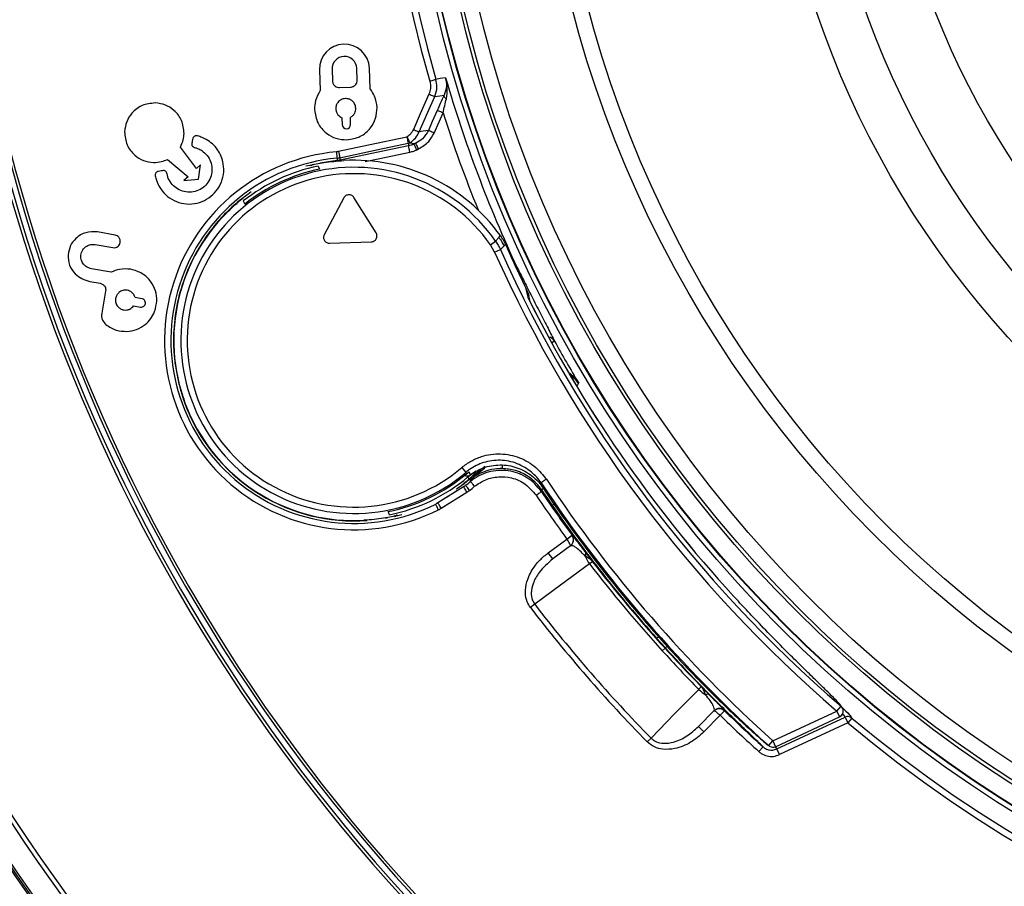
# Model space of a CAD drawing. Units: millimetres. Extents: x 69 to 1126, y 56 to 792.
# Drawn here: x 217 to 256, y 569 to 603 of the extents above; entities that cross this region are included whole.
import ezdxf

# ---------------------------------------------------------------- set-up
doc = ezdxf.new("R2010")
doc.units = ezdxf.units.MM
doc.header["$PDSIZE"] = -1
doc.layers.add('10', color=1, linetype='Continuous')
doc.styles.add('SLDTEXTSTYLE3', font='TXT', dxfattribs={"width": 0.7})
doc.dimstyles.new('SLDDIMSTYLE0', dxfattribs={"dimtxt": 12.733073, "dimasz": 12.733073, "dimexe": 0, "dimexo": 0.0625, "dimgap": 3.183268, "dimtad": 1, "dimdec": 1, "dimrnd": 1e-09, "dimzin": 12, "dimdsep": 46, "dimtxsty": 'SLDTEXTSTYLE3', "dimsah": 1, "dimcen": 0, "dimadec": 0, "dimazin": 3, "dimtfac": 1, "dimtdec": 1, "dimtofl": 0, "dimtmove": 0, "dimatfit": 3, "dimfxl": 1, "dimfrac": 2, "dimtolj": 1, "dimtzin": 12, "dimarcsym": 0})

# ---------------------------------------------------------------- blocks, each defined once
blk = doc.blocks.new('_D')
at = {"layer": '10', "color": 0, "lineweight": -2, "transparency": 16777216}
blk.add_line((451.523, 492.141), (358.004, 560.193), dxfattribs=at)
at = {"layer": '10', "color": 0, "transparency": 16777216}
blk.add_solid([(359.252, 561.909), (356.755, 558.477), (347.708, 567.685)], dxfattribs=at)
at = {"layer": 'Defpoints', "color": 0, "transparency": 16777216}
for p in [(218.173, 661.944), (347.708, 567.685)]:
    blk.add_point(p, dxfattribs=at)
at = {"layer": '10', "color": 0, "transparency": 16777216, "insert": (415.53, 530.143), "char_height": 12.73307, "attachment_point": 5, "rotation": 323.9576, "style": 'SLDTEXTSTYLE3'}
blk.add_mtext('\\A1;∅160.2 [∅6.31]', dxfattribs=at)

msp = doc.modelspace()

# ---------------------------------------------------------------- linework, layer by layer
at = {"color": 7, "linetype": 'Continuous', "lineweight": 25}
for p, q in [((229.02, 600.939), (229.049, 600.129)), ((229.516, 600.968), (229.532, 600.508)), ((230.503, 600.542), (230.487, 601.002)), ((231.012, 600.197), (230.984, 601.007)), ((229.811, 600.248), (230.243, 600.263)), ((229.901, 599.061), (229.911, 598.787)), ((230.246, 598.799), (230.236, 599.073)), ((232.584, 598.074), (232.74, 598.045)), ((232.812, 598.056), (232.744, 598.024)), ((224.186, 597.057), (223.549, 597.905)), ((232.849, 597.798), (232.918, 597.83)), ((223.037, 597.42), (223.851, 596.739)), ((224.345, 597.208), (224.186, 597.057)), ((224.26, 596.644), (224.345, 597.208)), ((228.485, 597.163), (228.645, 597.197)), ((228.97, 597.159), (229.028, 597.035)), ((223.851, 596.739), (223.692, 596.588)), ((223.692, 596.588), (224.26, 596.644)), ((226.205, 596.059), (226.335, 596.159)), ((226.025, 595.785), (226.083, 595.662)), ((226.108, 595.979), (226.031, 595.925)), ((229.978, 595.906), (229.21, 594.46)), ((231.247, 594.531), (230.379, 595.92)), ((220.982, 594.443), (220.285, 594.566)), ((229.422, 594.12), (231.059, 594.177)), ((235.747, 594.064), (235.952, 594.207)), ((220.197, 594.073), (220.895, 593.95)), ((235.911, 593.775), (235.747, 594.064)), ((235.911, 593.775), (236.139, 593.877)), ((224.035, 593.493), (223.831, 593.05)), ((220.83, 592.982), (220.056, 593.119)), ((236.767, 593.136), (236.804, 593.154)), ((219.986, 592.623), (220.393, 592.551)), ((220.61, 592.242), (220.457, 591.376)), ((237.128, 592.383), (237.223, 592.008)), ((222.037, 591.942), (221.767, 591.99)), ((237.23, 591.976), (237.223, 592.008)), ((237.285, 591.938), (237.251, 592.071)), ((237.298, 591.886), (237.281, 591.959)), ((221.709, 591.66), (221.979, 591.613)), ((238.27, 590.272), (238.156, 590.21)), ((239.054, 588.845), (238.866, 589.007)), ((238.924, 588.913), (239.077, 588.792)), ((239.077, 588.792), (239.054, 588.845)), ((239.215, 588.612), (239.078, 588.791)), ((239.215, 588.612), (239.22, 588.617)), ((234.62, 585.303), (234.782, 585.113)), ((236.207, 585.371), (236.206, 585.261)), ((234.719, 584.679), (234.984, 584.91)), ((234.806, 585.057), (234.907, 585.137)), ((234.862, 584.931), (234.964, 585.011)), ((234.976, 584.903), (234.902, 584.842)), ((234.961, 585.019), (234.907, 585.137)), ((235.18, 585.158), (234.961, 585.019)), ((234.964, 585.011), (234.961, 585.019)), ((235.092, 585), (234.976, 584.903)), ((235.17, 585.143), (235.18, 585.158)), ((234.691, 584.547), (233.678, 583.912)), ((234.544, 584.545), (234.415, 584.445)), ((234.644, 584.627), (234.719, 584.679)), ((233.811, 583.7), (234.824, 584.335)), ((237.834, 584.471), (237.761, 584.422)), ((231.625, 583.316), (231.711, 583.332)), ((231.779, 583.445), (231.721, 583.569)), ((232.264, 583.442), (232.105, 583.408)), ((238.753, 582.49), (238.955, 582.638)), ((238.955, 582.638), (238.962, 582.643)), ((238.955, 582.638), (238.955, 582.638)), ((238.017, 581.946), (238.753, 582.49)), ((238.892, 582.22), (238.196, 581.705)), ((238.754, 582.489), (238.753, 582.49)), ((238.898, 582.224), (238.892, 582.22)), ((238.196, 581.705), (238.017, 581.946)), ((237.491, 579.923), (237.322, 579.794)), ((242.282, 578.595), (242.343, 578.649)), ((242.629, 578.209), (242.282, 578.595)), ((242.505, 578.096), (242.506, 578.096)), ((242.506, 578.096), (242.614, 578.195)), ((242.614, 578.195), (242.63, 578.209)), ((243.926, 575.113), (244.534, 575.731)), ((244.534, 575.731), (244.539, 575.736)), ((244.957, 575.735), (244.782, 575.556)), ((244.962, 575.741), (244.957, 575.735)), ((244.957, 575.735), (244.957, 575.735)), ((246.86, 574.55), (249.378, 575.724)), ((249.378, 575.724), (249.541, 575.914)), ((249.378, 575.724), (249.484, 575.497)), ((244.782, 575.556), (244.14, 574.902)), ((244.782, 575.556), (244.781, 575.557)), ((246.966, 574.323), (249.484, 575.497)), ((247.018, 574.236), (249.695, 575.485)), ((249.801, 575.258), (247.123, 574.01)), ((249.695, 575.485), (249.801, 575.258)), ((249.961, 575.45), (249.801, 575.258)), ((249.933, 575.497), (249.961, 575.45)), ((243.926, 575.113), (244.14, 574.902)), ((242.064, 574.662), (241.913, 574.514)), ((246.693, 574.364), (246.86, 574.55)), ((246.86, 574.55), (246.966, 574.323)), ((246.471, 574.318), (246.304, 574.132)), ((246.471, 574.318), (246.466, 574.323)), ((246.942, 574.319), (247.018, 574.236)), ((247.123, 574.01), (247.018, 574.236))]:
    msp.add_line(p, q, dxfattribs=at)
at = {"color": 7, "linetype": 'Continuous', "lineweight": 25, "flags": 128}
for points in [[(233.985, 600.631), (233.771, 600.597), (233.602, 600.57)], [(233.328, 599.99), (232.984, 599.213), (232.714, 598.602)], [(232.943, 598.501), (233.286, 599.278), (233.556, 599.889)], [(233.556, 599.889), (233.76, 599.921), (233.921, 599.947)], [(233.654, 599.35), (233.458, 598.907), (233.305, 598.559)], [(233.533, 598.458), (233.729, 598.901), (233.882, 599.249)], [(233.305, 598.559), (233.102, 598.526), (232.943, 598.501)], [(232.459, 598.3), (230.954, 597.981), (229.771, 597.731)], [(229.823, 597.486), (231.328, 597.805), (232.511, 598.055)], [(232.511, 598.055), (232.52, 597.997), (232.527, 597.952)], [(232.74, 598.045), (232.78, 598.051), (232.812, 598.056)], [(232.744, 598.024), (232.742, 598.036), (232.74, 598.045)], [(232.527, 597.952), (231.021, 597.636), (229.839, 597.387)], [(230.823, 597.338), (231.395, 597.459), (232.578, 597.707)], [(229.708, 597.469), (229.717, 597.413), (229.725, 597.37)], [(229.839, 597.387), (229.83, 597.443), (229.823, 597.486)], [(236.139, 594.421), (236.106, 594.385), (236.081, 594.356)], [(236.139, 593.877), (236.216, 593.953), (236.277, 594.012)], [(236.277, 594.012), (236.312, 594.046), (236.339, 594.072)], [(236.828, 593.006), (236.826, 593.072), (236.804, 593.154)], [(239.168, 588.515), (239.172, 588.524), (239.215, 588.612)], [(235.422, 585.246), (235.504, 585.329), (235.531, 585.356)], [(234.782, 585.113), (234.796, 585.082), (234.806, 585.057)], [(234.862, 584.931), (234.884, 584.881), (234.902, 584.842)], [(239.645, 581.516), (238.508, 580.675), (237.491, 579.923)], [(242.064, 574.662), (242.993, 575.609), (243.942, 576.574)], [(244.539, 575.736), (244.584, 575.774), (244.62, 575.795)], [(246.693, 574.364), (246.722, 574.341), (246.727, 574.338)]]:
    msp.add_lwpolyline(points, dxfattribs=at)
at = {"color": 7, "linetype": 'Continuous', "lineweight": 25}
for radius in [80.1, 80.034, 79.958, 50.632, 50.438, 50.417, 49.716, 49.585, 49, 45.44, 44.824, 36.259, 34.424, 31.867]:
    msp.add_circle((282.941, 614.814), radius, dxfattribs=at)
for centre, radius, start, end in [((282.941, 614.814), 68.702, 129.39115, 230.60885), ((282.941, 614.814), 68.577, 129.39115, 230.60885), ((282.941, 614.814), 68.352, 129.38645, 230.61355), ((282.941, 614.814), 68.245, 129.31493, 230.68613), ((282.941, 614.814), 51.603, 110.0438, 196.1031), ((282.941, 614.814), 51.353, 110.0438, 196.1031), ((282.941, 614.814), 79.059, 180, 0), ((282.941, 614.814), 78.886, 180, 0), ((230.002, 600.973), 0.983, 2, 182), ((230.002, 600.985), 0.486, 2, 182), ((282.941, 614.814), 50.969, 196.1565, 205.149), ((282.941, 614.814), 51.468, 197.6028, 202.1217), ((230.078, 598.793), 0.167, 182, 2), ((230.375, 590.302), 7.448, 95.3139, 296.5562), ((230.375, 590.302), 7.198, 95.3139, 296.5562), ((230.375, 590.302), 7.097, 95.2564, 100.849), ((230.375, 590.302), 7.085, 35.5506, 93.2001), ((230.375, 590.302), 6.808, 34.9987, 310.3398), ((230.375, 590.302), 6.999, 101.5749, 128.4251), ((230.375, 590.302), 6.866, 101.3104, 128.6896), ((230.375, 590.302), 6.558, 34.9987, 310.3398), ((230.375, 590.302), 7.085, 136.7999, 273.2001), ((282.941, 614.814), 51.521, 204.1019, 229.3511), ((282.941, 614.814), 51.272, 204.1019, 229.3511), ((282.941, 614.814), 51.009, 203.9934, 205), ((282.941, 614.814), 51.009, 203.9934, 206.088), ((230.375, 590.302), 7.097, 157.2215, 176.8204), ((282.941, 614.814), 51.009, 205, 206.088), ((282.941, 614.814), 51.099, 206.5478, 222.5682), ((282.941, 614.814), 51.099, 206.5497, 222.5682), ((237.973, 590.086), 0.35, 32.1214, 79.8068), ((282.941, 614.814), 50.969, 208.7839, 210.9297), ((230.375, 590.302), 7.097, 203.1796, 274.1991), ((230.375, 590.302), 6.866, 281.3104, 310.1961), ((230.375, 590.302), 6.999, 281.5749, 309.8779), ((230.375, 590.302), 7.145, 309.9748, 314.584), ((230.375, 590.302), 7.198, 307.6438, 309.6024), ((230.375, 590.302), 7.448, 307.6438, 309.6024), ((213.275, 585.328), 21.696, 358.4893, 358.6761), ((315.328, 611.333), 82.033, 198.9475, 199.07911), ((282.941, 614.814), 54.315, 213.6762, 228.1369), ((282.941, 614.814), 54.363, 213.8683, 221.6438), ((282.941, 614.814), 54.065, 213.6717, 228.1369), ((282.941, 614.814), 54.748, 213.9808, 216.186), ((209.01, 589.002), 29.113, 350.8137, 350.9484), ((282.941, 614.814), 54.498, 213.9808, 216.186), ((282.941, 614.814), 54.451, 213.9282, 214.7006), ((282.941, 614.814), 54.451, 214.7006, 221.6952), ((231.925, 591.929), 11.652, 305.8853, 307.1147), ((238.72, 582.465), 0.3, 330.4443, 36.1869), ((238.72, 582.465), 0.3, 306.5, 330.4437), ((239.371, 581.899), 0.134, 319.9546, 24.0483), ((240.747, 582.35), 1.382, 202.8679, 217.1071), ((282.941, 614.814), 54.619, 217.5628, 222.2416), ((282.941, 614.814), 54.473, 217.5716, 222.2416), ((282.941, 614.814), 57.298, 217.51251, 224.48749), ((282.941, 614.814), 57.51, 217.51251, 224.48749), ((282.941, 614.814), 51.353, 230.0438, 316.1031), ((282.941, 614.814), 51.603, 230.0438, 316.1031), ((282.941, 614.814), 54.618, 222.2416, 224.4372), ((282.941, 614.814), 54.472, 222.2416, 224.4284), ((244.921, 577.549), 1.382, 224.8928, 239.1321), ((244.283, 576.25), 0.134, 57.9517, 122.0454), ((244.753, 575.526), 0.3, 45.8131, 116.2603), ((253.179, 567.48), 11.651, 134.8853, 136.1147), ((282.941, 614.814), 54.497, 225.814, 227.9948), ((249.378, 575.724), 0.25, 295, 6.2196), ((249.379, 575.724), 0.25, 5.484, 49.4196), ((282.941, 614.814), 54.747, 225.814, 227.9948), ((249.801, 575.258), 0.25, 50.1041, 114.965), ((246.86, 574.55), 0.25, 237.8367, 295)]:
    msp.add_arc(centre, radius, start, end, dxfattribs=at)
for points, knots in [([(262.685, 634.688), (262.685, 634.688), (262.685, 634.688), (262.684, 634.688), (262.683, 634.686), (262.677, 634.68), (262.656, 634.659), (262.575, 634.576), (262.396, 634.391), (262.095, 634.071), (261.684, 633.618), (261.17, 633.023), (260.566, 632.278), (259.885, 631.373), (259.145, 630.296), (258.368, 629.036), (257.578, 627.583), (256.806, 625.926), (256.138, 624.199), (255.585, 622.429), (255.147, 620.645), (254.81, 618.726), (254.598, 616.677), (254.537, 614.544), (254.639, 612.412), (254.89, 610.367), (255.263, 608.454), (255.735, 606.678), (256.323, 604.918), (257.023, 603.203), (257.827, 601.562), (258.645, 600.124), (259.446, 598.879), (260.206, 597.816), (260.904, 596.924), (261.523, 596.191), (262.047, 595.607), (262.467, 595.162), (262.773, 594.849), (262.955, 594.668), (263.038, 594.586), (263.059, 594.566), (263.064, 594.56), (263.066, 594.559), (263.066, 594.558), (263.066, 594.558)], [0, 0, 0, 0, 0.000005, 0.000015, 0.000044, 0.000149, 0.000542, 0.002057, 0.008007, 0.017849, 0.031585, 0.049213, 0.070734, 0.096147, 0.125453, 0.15865, 0.195739, 0.23672, 0.281591, 0.320292, 0.361484, 0.405166, 0.451337, 0.499999, 0.548679, 0.594867, 0.638563, 0.679767, 0.718479, 0.763361, 0.804349, 0.841442, 0.874641, 0.903945, 0.929354, 0.950868, 0.968486, 0.982208, 0.992035, 0.997965, 0.99947, 0.999857, 0.999959, 0.999995, 1, 1, 1, 1]), ([(229.532, 600.508), (229.539, 600.468), (229.552, 600.389), (229.627, 600.304), (229.717, 600.254), (229.779, 600.25), (229.811, 600.248)], [0, 0, 0, 0, 0.283703, 0.557917, 0.775028, 1, 1, 1, 1]), ([(230.243, 600.263), (230.283, 600.27), (230.361, 600.283), (230.447, 600.358), (230.497, 600.447), (230.501, 600.51), (230.503, 600.542)], [0, 0, 0, 0, 0.283703, 0.557917, 0.775028, 1, 1, 1, 1]), ([(233.362, 600.501), (233.38, 600.404), (233.411, 600.23), (233.353, 600.063), (233.328, 599.99)], [0, 0, 0, 0, 0.559427, 1, 1, 1, 1]), ([(233.556, 599.889), (233.597, 600.015), (233.669, 600.239), (233.623, 600.469), (233.602, 600.57)], [0, 0, 0, 0, 0.559424, 1, 1, 1, 1]), ([(233.985, 600.631), (234.005, 600.522), (234.044, 600.305), (233.962, 600.065), (233.921, 599.947)], [0, 0, 0, 0, 0.505636, 1, 1, 1, 1]), ([(234.012, 599.804), (234.032, 599.943), (234.075, 600.227), (234.015, 600.495), (233.985, 600.631)], [0, 0, 0, 0, 0.492798, 1, 1, 1, 1]), ([(229.049, 600.129), (228.975, 600), (228.84, 599.767), (228.829, 599.499), (228.825, 599.379)], [0, 0, 0, 0, 0.550539, 1, 1, 1, 1]), ([(231.288, 599.465), (231.268, 599.616), (231.233, 599.883), (231.079, 600.103), (231.012, 600.197)], [0, 0, 0, 0, 0.567673, 1, 1, 1, 1]), ([(233.328, 599.99), (233.357, 599.977), (233.416, 599.951), (233.491, 599.918), (233.544, 599.895), (233.552, 599.891), (233.556, 599.889)], [0, 0, 0, 0, 0.250141, 0.5, 0.749859, 1, 1, 1, 1]), ([(222.557, 599.64), (222.382, 599.622), (222.038, 599.587), (221.65, 599.284), (221.409, 598.909), (221.374, 598.639), (221.357, 598.501)], [0, 0, 0, 0, 0.283555, 0.557968, 0.775183, 1, 1, 1, 1]), ([(223.696, 598.44), (223.678, 598.615), (223.642, 598.959), (223.339, 599.347), (222.964, 599.588), (222.694, 599.623), (222.557, 599.64)], [0, 0, 0, 0, 0.283566, 0.557986, 0.775199, 1, 1, 1, 1]), ([(230.043, 599.814), (229.984, 599.804), (229.87, 599.785), (229.746, 599.676), (229.673, 599.545), (229.667, 599.454), (229.664, 599.408)], [0, 0, 0, 0, 0.283701, 0.557912, 0.775021, 1, 1, 1, 1]), ([(230.449, 599.435), (230.439, 599.494), (230.42, 599.608), (230.311, 599.732), (230.18, 599.805), (230.089, 599.811), (230.043, 599.814)], [0, 0, 0, 0, 0.28371, 0.557921, 0.775029, 1, 1, 1, 1]), ([(233.921, 599.947), (233.872, 599.839), (233.785, 599.647), (233.694, 599.441), (233.654, 599.35)], [0, 0, 0, 0, 0.559143, 1, 1, 1, 1]), ([(233.882, 599.249), (233.904, 599.345), (233.947, 599.533), (233.99, 599.714), (234.012, 599.804)], [0, 0, 0, 0, 0.505149, 1, 1, 1, 1]), ([(234.012, 599.804), (233.996, 599.816), (233.964, 599.842), (233.933, 599.881), (233.916, 599.917), (233.919, 599.937), (233.921, 599.947)], [0, 0, 0, 0, 0.250037, 0.5, 0.749963, 1, 1, 1, 1]), ([(228.825, 599.379), (228.855, 599.196), (228.914, 598.837), (229.257, 598.447), (229.668, 598.219), (229.954, 598.2), (230.099, 598.19)], [0, 0, 0, 0, 0.283705, 0.557917, 0.775025, 1, 1, 1, 1]), ([(229.664, 599.408), (229.67, 599.366), (229.681, 599.283), (229.756, 599.15), (229.846, 599.095), (229.901, 599.061)], [0, 0, 0, 0, 0.288831, 0.567526, 1, 1, 1, 1]), ([(230.099, 598.19), (230.282, 598.22), (230.641, 598.279), (231.031, 598.622), (231.259, 599.033), (231.278, 599.319), (231.288, 599.465)], [0, 0, 0, 0, 0.283707, 0.557918, 0.775026, 1, 1, 1, 1]), ([(230.236, 599.073), (230.271, 599.095), (230.34, 599.139), (230.406, 599.234), (230.445, 599.335), (230.447, 599.402), (230.449, 599.435)], [0, 0, 0, 0, 0.276305, 0.552006, 0.772215, 1, 1, 1, 1]), ([(233.882, 599.249), (233.853, 599.262), (233.794, 599.288), (233.719, 599.321), (233.666, 599.344), (233.658, 599.348), (233.654, 599.35)], [0, 0, 0, 0, 0.25014, 0.5, 0.74986, 1, 1, 1, 1]), ([(221.357, 598.501), (221.375, 598.327), (221.41, 597.983), (221.713, 597.594), (222.088, 597.354), (222.358, 597.319), (222.496, 597.301)], [0, 0, 0, 0, 0.283537, 0.557951, 0.775174, 1, 1, 1, 1]), ([(223.549, 597.905), (223.593, 597.999), (223.674, 598.169), (223.689, 598.356), (223.696, 598.44)], [0, 0, 0, 0, 0.551827, 1, 1, 1, 1]), ([(232.714, 598.602), (232.68, 598.538), (232.619, 598.423), (232.52, 598.34), (232.476, 598.304)], [0, 0, 0, 0, 0.559672, 1, 1, 1, 1]), ([(232.584, 598.073), (232.659, 598.132), (232.809, 598.249), (232.898, 598.417), (232.943, 598.501)], [0, 0, 0, 0, 0.499986, 1, 1, 1, 1]), ([(232.714, 598.602), (232.744, 598.589), (232.802, 598.563), (232.877, 598.53), (232.93, 598.506), (232.938, 598.503), (232.943, 598.501)], [0, 0, 0, 0, 0.250141, 0.5, 0.749859, 1, 1, 1, 1]), ([(233.305, 598.559), (233.236, 598.441), (233.115, 598.23), (232.904, 598.109), (232.812, 598.056)], [0, 0, 0, 0, 0.559366, 1, 1, 1, 1]), ([(232.918, 597.83), (233.063, 597.918), (233.324, 598.075), (233.469, 598.341), (233.533, 598.458)], [0, 0, 0, 0, 0.5594, 1, 1, 1, 1]), ([(233.533, 598.458), (233.504, 598.471), (233.445, 598.497), (233.37, 598.53), (233.317, 598.553), (233.309, 598.557), (233.305, 598.559)], [0, 0, 0, 0, 0.25014, 0.5, 0.74986, 1, 1, 1, 1]), ([(222.677, 596.95), (222.662, 596.946), (222.632, 596.94), (222.596, 596.911), (222.57, 596.873), (222.548, 596.78), (222.596, 596.651), (222.658, 596.459), (222.792, 596.217), (223.035, 595.951), (223.388, 595.743), (223.793, 595.648), (224.21, 595.68), (224.592, 595.838), (224.908, 596.094), (225.141, 596.43), (225.265, 596.828), (225.26, 597.312), (225.049, 597.827), (224.683, 598.163), (224.374, 598.294), (224.229, 598.352), (224.136, 598.348), (224.093, 598.33), (224.059, 598.299), (224.029, 598.237), (224.025, 598.152), (224.006, 598.085), (223.997, 598.056)], [0, 0, 0, 0, 0.007126, 0.014036, 0.020957, 0.027973, 0.057748, 0.081355, 0.122853, 0.184827, 0.246841, 0.310343, 0.375238, 0.437873, 0.499749, 0.561833, 0.625319, 0.690241, 0.783329, 0.876144, 0.911757, 0.939993, 0.947096, 0.954136, 0.961084, 0.967988, 0.985896, 1, 1, 1, 1]), ([(223.997, 598.056), (223.995, 598.035), (223.989, 597.995), (224.024, 597.923), (224.118, 597.885), (224.25, 597.852), (224.425, 597.756), (224.61, 597.587), (224.75, 597.34), (224.807, 597.058), (224.773, 596.769), (224.649, 596.508), (224.452, 596.302), (224.2, 596.164), (223.913, 596.115), (223.627, 596.158), (223.373, 596.285), (223.173, 596.484), (223.053, 596.694), (223.031, 596.856), (222.994, 596.939), (222.942, 596.979), (222.871, 596.986), (222.785, 596.96), (222.718, 596.954), (222.677, 596.95)], [0, 0, 0, 0, 0.013865, 0.027197, 0.050426, 0.077916, 0.120103, 0.182761, 0.244968, 0.307865, 0.373449, 0.437546, 0.499402, 0.562361, 0.628344, 0.691882, 0.754118, 0.81655, 0.880067, 0.91239, 0.926317, 0.939766, 0.954846, 0.972338, 1, 1, 1, 1]), ([(232.476, 598.304), (232.473, 598.303), (232.468, 598.302), (232.462, 598.3), (232.459, 598.3)], [0, 0, 0, 0, 0.559999, 1, 1, 1, 1]), ([(232.459, 598.3), (232.466, 598.268), (232.48, 598.204), (232.497, 598.124), (232.509, 598.067), (232.51, 598.059), (232.511, 598.055)], [0, 0, 0, 0, 0.250147, 0.5, 0.749853, 1, 1, 1, 1]), ([(232.584, 598.073), (232.583, 598.075), (232.582, 598.077), (232.573, 598.097), (232.552, 598.14), (232.517, 598.217), (232.49, 598.275), (232.476, 598.304)], [0, 0, 0, 0, 0.129806, 0.2583, 0.509842, 0.757007, 1, 1, 1, 1]), ([(232.511, 598.055), (232.525, 598.058), (232.549, 598.064), (232.573, 598.07), (232.584, 598.073)], [0, 0, 0, 0, 0.559993, 1, 1, 1, 1]), ([(229.771, 597.731), (229.755, 597.728), (229.726, 597.722), (229.698, 597.719), (229.685, 597.718)], [0, 0, 0, 0, 0.559984, 1, 1, 1, 1]), ([(229.771, 597.731), (229.778, 597.699), (229.791, 597.636), (229.808, 597.555), (229.82, 597.499), (229.822, 597.491), (229.823, 597.486)], [0, 0, 0, 0, 0.250147, 0.5, 0.749853, 1, 1, 1, 1]), ([(232.744, 598.024), (232.704, 598.007), (232.634, 597.977), (232.559, 597.96), (232.527, 597.952)], [0, 0, 0, 0, 0.559936, 1, 1, 1, 1]), ([(232.578, 597.707), (232.571, 597.739), (232.558, 597.803), (232.541, 597.884), (232.529, 597.94), (232.528, 597.948), (232.527, 597.952)], [0, 0, 0, 0, 0.250146, 0.5, 0.749854, 1, 1, 1, 1]), ([(232.578, 597.707), (232.63, 597.72), (232.723, 597.743), (232.811, 597.781), (232.849, 597.798)], [0, 0, 0, 0, 0.559936, 1, 1, 1, 1]), ([(222.496, 597.301), (222.602, 597.306), (222.79, 597.314), (222.963, 597.388), (223.037, 597.42)], [0, 0, 0, 0, 0.567134, 1, 1, 1, 1]), ([(228.645, 597.197), (228.722, 597.212), (228.877, 597.242), (229.205, 597.298), (229.579, 597.348), (229.845, 597.367), (229.979, 597.376)], [0, 0, 0, 0, 0.245161, 0.494077, 0.746026, 1, 1, 1, 1]), ([(229.708, 597.469), (229.73, 597.471), (229.768, 597.476), (229.806, 597.483), (229.823, 597.486)], [0, 0, 0, 0, 0.559984, 1, 1, 1, 1]), ([(229.839, 597.387), (229.817, 597.383), (229.78, 597.376), (229.741, 597.372), (229.725, 597.37)], [0, 0, 0, 0, 0.559984, 1, 1, 1, 1]), ([(228.776, 597.226), (228.743, 597.216), (228.705, 597.205), (228.675, 597.173), (228.671, 597.169)], [0, 0, 0, 0, 0.851919, 1, 1, 1, 1]), ([(228.676, 597.164), (228.682, 597.169), (228.7, 597.186), (228.736, 597.207), (228.768, 597.217), (228.784, 597.221)], [0, 0, 0, 0, 0.193158, 0.596719, 1, 1, 1, 1]), ([(226.031, 595.925), (225.827, 595.756), (225.419, 595.418), (224.886, 594.829), (224.412, 594.191), (224.16, 593.726), (224.035, 593.493)], [0, 0, 0, 0, 0.250092, 0.500122, 0.750092, 1, 1, 1, 1]), ([(225.21, 595.152), (225.303, 595.249), (225.489, 595.441), (225.767, 595.695), (226.021, 595.911), (226.144, 596.01), (226.205, 596.059)], [0, 0, 0, 0, 0.253968, 0.50591, 0.754833, 1, 1, 1, 1]), ([(230.379, 595.92), (230.367, 595.936), (230.343, 595.969), (230.292, 596.005), (230.235, 596.026), (230.175, 596.032), (230.114, 596.022), (230.059, 595.997), (230.011, 595.958), (229.989, 595.923), (229.978, 595.906)], [0, 0, 0, 0, 0.125794, 0.250962, 0.375629, 0.5, 0.624371, 0.749038, 0.874206, 1, 1, 1, 1]), ([(220.285, 594.566), (220.129, 594.572), (219.821, 594.583), (219.447, 594.353), (219.203, 594.037), (219.157, 593.796), (219.134, 593.673)], [0, 0, 0, 0, 0.282173, 0.555167, 0.772362, 1, 1, 1, 1]), ([(221.185, 594.153), (221.187, 594.19), (221.19, 594.264), (221.139, 594.356), (221.067, 594.419), (221.011, 594.435), (220.982, 594.443)], [0, 0, 0, 0, 0.283704, 0.557917, 0.775027, 1, 1, 1, 1]), ([(229.21, 594.46), (229.202, 594.442), (229.185, 594.404), (229.18, 594.343), (229.19, 594.283), (229.215, 594.227), (229.254, 594.18), (229.304, 594.145), (229.361, 594.123), (229.402, 594.121), (229.422, 594.12)], [0, 0, 0, 0, 0.125794, 0.250962, 0.375629, 0.5, 0.624371, 0.749038, 0.874206, 1, 1, 1, 1]), ([(231.059, 594.177), (231.079, 594.18), (231.119, 594.184), (231.175, 594.21), (231.223, 594.249), (231.258, 594.298), (231.279, 594.356), (231.285, 594.416), (231.275, 594.477), (231.256, 594.513), (231.247, 594.531)], [0, 0, 0, 0, 0.125794, 0.250962, 0.375629, 0.5, 0.624371, 0.749038, 0.874206, 1, 1, 1, 1]), ([(236.081, 594.356), (236.056, 594.328), (236.013, 594.279), (235.97, 594.229), (235.952, 594.207)], [0, 0, 0, 0, 0.56, 1, 1, 1, 1]), ([(235.952, 594.207), (235.952, 594.207), (236.024, 594.103), (236.087, 593.992), (236.139, 593.877), (236.139, 593.877)], [0, 0, 0, 0, 0.000158, 0.999842, 1, 1, 1, 1]), ([(236.081, 594.356), (236.1, 594.328), (236.138, 594.272), (236.206, 594.159), (236.249, 594.07), (236.277, 594.012)], [0, 0, 0, 0, 0.255694, 0.511387, 1, 1, 1, 1]), ([(236.139, 594.421), (236.181, 594.359), (236.256, 594.247), (236.314, 594.126), (236.339, 594.072)], [0, 0, 0, 0, 0.559953, 1, 1, 1, 1]), ([(219.635, 593.656), (219.654, 593.729), (219.692, 593.872), (219.847, 594.014), (220.023, 594.085), (220.139, 594.077), (220.197, 594.073)], [0, 0, 0, 0, 0.285099, 0.559022, 0.77559, 1, 1, 1, 1]), ([(220.895, 593.95), (220.933, 593.948), (221.007, 593.945), (221.098, 593.996), (221.161, 594.068), (221.177, 594.124), (221.185, 594.153)], [0, 0, 0, 0, 0.283704, 0.557917, 0.775027, 1, 1, 1, 1]), ([(219.134, 593.673), (219.142, 593.533), (219.156, 593.256), (219.381, 592.931), (219.666, 592.711), (219.878, 592.653), (219.986, 592.623)], [0, 0, 0, 0, 0.280154, 0.555162, 0.774781, 1, 1, 1, 1]), ([(220.056, 593.119), (219.987, 593.14), (219.852, 593.181), (219.712, 593.324), (219.633, 593.489), (219.635, 593.6), (219.635, 593.656)], [0, 0, 0, 0, 0.284161, 0.561101, 0.777507, 1, 1, 1, 1]), ([(221.602, 593.101), (221.45, 593.112), (221.182, 593.133), (220.937, 593.028), (220.83, 592.982)], [0, 0, 0, 0, 0.56755, 1, 1, 1, 1]), ([(222.536, 591.435), (222.575, 591.574), (222.65, 591.843), (222.586, 592.258), (222.396, 592.638), (222.065, 592.964), (221.758, 593.054), (221.602, 593.101)], [0, 0, 0, 0, 0.196861, 0.382471, 0.564062, 0.778184, 1, 1, 1, 1]), ([(236.804, 593.154), (236.88, 593.005), (237.032, 592.707), (237.336, 592.103), (237.663, 591.46), (237.983, 590.836), (238.178, 590.456), (238.259, 590.294), (238.27, 590.272)], [0, 0, 0, 0, 0.190352, 0.37997, 0.574273, 0.772512, 0.969614, 1, 1, 1, 1]), ([(220.393, 592.551), (220.431, 592.539), (220.507, 592.516), (220.58, 592.43), (220.617, 592.335), (220.612, 592.273), (220.61, 592.242)], [0, 0, 0, 0, 0.283703, 0.557917, 0.775028, 1, 1, 1, 1]), ([(221.457, 592.273), (221.398, 592.276), (221.282, 592.281), (221.138, 592.2), (221.039, 592.088), (221.015, 592), (221.002, 591.955)], [0, 0, 0, 0, 0.28371, 0.557921, 0.775029, 1, 1, 1, 1]), ([(221.767, 591.99), (221.752, 592.029), (221.724, 592.105), (221.644, 592.19), (221.554, 592.249), (221.489, 592.265), (221.457, 592.273)], [0, 0, 0, 0, 0.276305, 0.552006, 0.772215, 1, 1, 1, 1]), ([(237.128, 592.383), (237.164, 592.306), (237.212, 592.201), (237.243, 592.09), (237.251, 592.061)], [0, 0, 0, 0, 0.732047, 1, 1, 1, 1]), ([(221.002, 591.955), (220.999, 591.896), (220.994, 591.78), (221.075, 591.636), (221.188, 591.538), (221.276, 591.513), (221.32, 591.5)], [0, 0, 0, 0, 0.283701, 0.557912, 0.775021, 1, 1, 1, 1]), ([(222.173, 591.748), (222.174, 591.774), (222.177, 591.823), (222.142, 591.884), (222.094, 591.926), (222.056, 591.937), (222.037, 591.942)], [0, 0, 0, 0, 0.283704, 0.557917, 0.775026, 1, 1, 1, 1]), ([(221.32, 591.5), (221.363, 591.497), (221.446, 591.49), (221.591, 591.536), (221.664, 591.613), (221.709, 591.66)], [0, 0, 0, 0, 0.288831, 0.567526, 1, 1, 1, 1]), ([(221.979, 591.613), (222.004, 591.611), (222.054, 591.609), (222.115, 591.644), (222.157, 591.692), (222.168, 591.729), (222.173, 591.748)], [0, 0, 0, 0, 0.283707, 0.557917, 0.775023, 1, 1, 1, 1]), ([(220.457, 591.376), (220.453, 591.329), (220.445, 591.235), (220.487, 591.069), (220.569, 590.98), (220.619, 590.925)], [0, 0, 0, 0, 0.283991, 0.56327, 1, 1, 1, 1]), ([(221.435, 590.654), (221.569, 590.671), (221.835, 590.705), (222.158, 590.902), (222.4, 591.149), (222.491, 591.339), (222.536, 591.435)], [0, 0, 0, 0, 0.281105, 0.559184, 0.778319, 1, 1, 1, 1]), ([(220.619, 590.925), (220.754, 590.837), (221.004, 590.675), (221.3, 590.661), (221.435, 590.654)], [0, 0, 0, 0, 0.543372, 1, 1, 1, 1]), ([(223.288, 590.696), (223.285, 590.637), (223.28, 590.52), (223.278, 590.353), (223.279, 590.199), (223.282, 590.118), (223.283, 590.079)], [0, 0, 0, 0, 0.25049, 0.503155, 0.755172, 1, 1, 1, 1]), ([(223.283, 590.079), (223.286, 590.013), (223.293, 589.881), (223.313, 589.631), (223.345, 589.358), (223.39, 589.071), (223.446, 588.786), (223.509, 588.519), (223.576, 588.276), (223.615, 588.149), (223.635, 588.087)], [0, 0, 0, 0, 0.123681, 0.248483, 0.373872, 0.500048, 0.625216, 0.751281, 0.876985, 1, 1, 1, 1]), ([(239.133, 588.734), (239.119, 588.755), (239.094, 588.795), (239.066, 588.829), (239.054, 588.845)], [0, 0, 0, 0, 0.542262, 1, 1, 1, 1]), ([(239.133, 588.734), (239.121, 588.748), (239.103, 588.768), (239.085, 588.786), (239.08, 588.789), (239.078, 588.791)], [0, 0, 0, 0, 0.499976, 0.761155, 1, 1, 1, 1]), ([(239.22, 588.617), (239.205, 588.64), (239.178, 588.68), (239.147, 588.718), (239.133, 588.734)], [0, 0, 0, 0, 0.559465, 1, 1, 1, 1]), ([(223.635, 588.087), (223.647, 588.049), (223.671, 587.972), (223.723, 587.827), (223.782, 587.671), (223.828, 587.562), (223.85, 587.509)], [0, 0, 0, 0, 0.244853, 0.496847, 0.749537, 1, 1, 1, 1]), ([(223.712, 588), (223.698, 588.008), (223.661, 588.029), (223.645, 588.065), (223.635, 588.087)], [0, 0, 0, 0, 0.381634, 1, 1, 1, 1]), ([(234.62, 585.303), (234.739, 585.393), (234.978, 585.572), (235.488, 585.787), (236.147, 585.881), (236.896, 585.726), (237.527, 585.363), (237.815, 585.003), (237.946, 584.839)], [0, 0, 0, 0, 0.118012, 0.236037, 0.436238, 0.636135, 0.83394, 1, 1, 1, 1]), ([(237.741, 584.697), (237.741, 584.697), (237.637, 584.852), (237.359, 585.16), (236.807, 585.49), (236.138, 585.625), (235.482, 585.534), (235.038, 585.314), (234.828, 585.153), (234.782, 585.113), (234.782, 585.113)], [0, 0, 0, 0, 0.000018, 0.166896, 0.364927, 0.564401, 0.764431, 0.945276, 0.999982, 1, 1, 1, 1]), ([(234.961, 585.019), (235.074, 585.092), (235.376, 585.285), (235.954, 585.432), (236.635, 585.383), (237.265, 585.102), (237.629, 584.763), (237.782, 584.548), (237.802, 584.518), (237.802, 584.518)], [0, 0, 0, 0, 0.125406, 0.334363, 0.544043, 0.753522, 0.966881, 0.99998, 1, 1, 1, 1]), ([(234.965, 584.827), (234.967, 584.829), (235.149, 584.981), (235.337, 585.131), (235.522, 585.28)], [0, 0, 0, 0, 0.012149, 1, 1, 1, 1]), ([(236.206, 585.261), (236.105, 585.257), (235.835, 585.247), (235.494, 585.142), (235.206, 585.007), (235.034, 584.884), (234.966, 584.828), (234.965, 584.827)], [0, 0, 0, 0, 0.193857, 0.521937, 0.758582, 0.995406, 1, 1, 1, 1]), ([(237.761, 584.422), (237.761, 584.422), (237.638, 584.604), (237.332, 584.919), (236.776, 585.207), (236.385, 585.244), (236.206, 585.261)], [0, 0, 0, 0, 0.000033, 0.35956, 0.706429, 1, 1, 1, 1]), ([(234.964, 585.011), (234.959, 585.007), (234.931, 584.988), (234.872, 584.965), (234.788, 584.959), (234.738, 584.977), (234.713, 584.986)], [0, 0, 0, 0, 0.071153, 0.395623, 0.706137, 1, 1, 1, 1]), ([(237.75, 584.354), (237.669, 584.459), (237.507, 584.669), (237.189, 584.912), (236.834, 585.09), (236.447, 585.185), (236.05, 585.198), (235.659, 585.129), (235.284, 584.989), (235.07, 584.834), (234.963, 584.756)], [0, 0, 0, 0, 0.125209, 0.250543, 0.375588, 0.500225, 0.625024, 0.75008, 0.875081, 1, 1, 1, 1]), ([(235.17, 585.143), (235.156, 585.122), (235.128, 585.081), (235.081, 585.016), (235.011, 584.941), (234.976, 584.903)], [0, 0, 0, 0, 0.337036, 0.67249, 1, 1, 1, 1]), ([(235.094, 584.998), (235.146, 585.043), (235.26, 585.143), (235.325, 585.204), (235.361, 585.237)], [0, 0, 0, 0, 0.455506, 1, 1, 1, 1]), ([(235.122, 584.564), (235.265, 584.66), (235.55, 584.852), (236.062, 584.959), (236.606, 584.918), (237.149, 584.679), (237.411, 584.37), (237.542, 584.215)], [0, 0, 0, 0, 0.186674, 0.373582, 0.55998, 0.779717, 1, 1, 1, 1]), ([(234.771, 584.603), (234.74, 584.583), (234.683, 584.546), (234.587, 584.485), (234.498, 584.428), (234.416, 584.376), (234.347, 584.332), (234.284, 584.292), (234.235, 584.261), (234.217, 584.25), (234.215, 584.248)], [0, 0, 0, 0, 0.300591, 0.54705, 0.739616, 0.848979, 0.928813, 0.980489, 0.99729, 1, 1, 1, 1]), ([(234.902, 584.842), (234.832, 584.783), (234.695, 584.666), (234.594, 584.585), (234.544, 584.545)], [0, 0, 0, 0, 0.503306, 1, 1, 1, 1]), ([(234.771, 584.603), (234.756, 584.592), (234.73, 584.572), (234.703, 584.555), (234.691, 584.547)], [0, 0, 0, 0, 0.559985, 1, 1, 1, 1]), ([(234.136, 584.199), (234.126, 584.193), (234.094, 584.173), (234.058, 584.15), (234.022, 584.128), (233.962, 584.09), (233.909, 584.058), (233.854, 584.024), (233.812, 583.998), (233.769, 583.971), (233.724, 583.944), (233.68, 583.917), (233.635, 583.889), (233.607, 583.873), (233.593, 583.864)], [0, 0, 0, 0, 0.014643, 0.046195, 0.080139, 0.110369, 0.240133, 0.314795, 0.399662, 0.49477, 0.606458, 0.727882, 0.859058, 1, 1, 1, 1]), ([(234.824, 584.335), (234.843, 584.348), (234.877, 584.37), (234.909, 584.394), (234.924, 584.405)], [0, 0, 0, 0, 0.559988, 1, 1, 1, 1]), ([(233.678, 583.912), (233.662, 583.902), (233.635, 583.885), (233.606, 583.87), (233.593, 583.864)], [0, 0, 0, 0, 0.559993, 1, 1, 1, 1]), ([(238.174, 583.816), (238.18, 583.82), (238.19, 583.828), (238.229, 583.857), (238.261, 583.885), (238.261, 583.885)], [0, 0, 0, 0, 0.494148, 0.99633, 1, 1, 1, 1]), ([(232.105, 583.408), (232.028, 583.393), (231.873, 583.362), (231.545, 583.306), (231.171, 583.257), (230.904, 583.238), (230.77, 583.228)], [0, 0, 0, 0, 0.245161, 0.494077, 0.746026, 1, 1, 1, 1]), ([(232.074, 583.441), (232.068, 583.435), (232.05, 583.418), (232.013, 583.397), (231.981, 583.388), (231.965, 583.383)], [0, 0, 0, 0, 0.193139, 0.596709, 1, 1, 1, 1]), ([(231.973, 583.378), (232.006, 583.388), (232.045, 583.399), (232.074, 583.431), (232.079, 583.436)], [0, 0, 0, 0, 0.851919, 1, 1, 1, 1]), ([(233.705, 583.64), (233.725, 583.651), (233.761, 583.669), (233.796, 583.69), (233.811, 583.7)], [0, 0, 0, 0, 0.559988, 1, 1, 1, 1]), ([(238.892, 582.22), (238.893, 582.221), (238.919, 582.24), (238.97, 582.293), (239.012, 582.391), (239.016, 582.489), (238.997, 582.571), (238.969, 582.615), (238.955, 582.638)], [0, 0, 0, 0, 0.007545, 0.212932, 0.467415, 0.671922, 0.830874, 1, 1, 1, 1]), ([(238.962, 582.643), (238.967, 582.638), (238.977, 582.629), (239.055, 582.53), (239.185, 582.359), (239.343, 582.151), (239.408, 582.066)], [0, 0, 0, 0, 0.229084, 0.457975, 0.775251, 1, 1, 1, 1]), ([(238.892, 582.22), (238.892, 582.22), (238.896, 582.223), (238.899, 582.241), (238.879, 582.293), (238.842, 582.36), (238.8, 582.426), (238.77, 582.468), (238.754, 582.489)], [0, 0, 0, 0, 0.007545, 0.212932, 0.467415, 0.671922, 0.830874, 1, 1, 1, 1]), ([(239.474, 581.813), (239.452, 581.837), (239.359, 581.939), (239.199, 582.094), (239.005, 582.239), (238.938, 582.23), (238.898, 582.224)], [0, 0, 0, 0, 0.06583, 0.275542, 0.568272, 1, 1, 1, 1]), ([(237.322, 579.794), (237.274, 579.869), (237.163, 580.043), (237.102, 580.398), (237.167, 580.859), (237.386, 581.3), (237.688, 581.677), (237.907, 581.856), (238.017, 581.946)], [0, 0, 0, 0, 0.106691, 0.246518, 0.422122, 0.65951, 0.829687, 1, 1, 1, 1]), ([(239.408, 582.066), (239.411, 582.061), (239.435, 582.03), (239.466, 581.989), (239.493, 581.954)], [0, 0, 0, 0, 0.134917, 1, 1, 1, 1]), ([(239.766, 581.599), (239.765, 581.6), (239.75, 581.62), (239.719, 581.652), (239.632, 581.724), (239.543, 581.775), (239.474, 581.813)], [0, 0, 0, 0, 0.012582, 0.22237, 0.401654, 1, 1, 1, 1]), ([(239.493, 581.954), (239.564, 581.861), (239.652, 581.746), (239.745, 581.626), (239.765, 581.601), (239.766, 581.599)], [0, 0, 0, 0, 0.789357, 0.985067, 1, 1, 1, 1]), ([(238.196, 581.705), (238.007, 581.541), (237.689, 581.265), (237.422, 580.785), (237.338, 580.409), (237.369, 580.119), (237.454, 579.982), (237.491, 579.923)], [0, 0, 0, 0, 0.356404, 0.599413, 0.771734, 0.902739, 1, 1, 1, 1]), ([(239.766, 581.599), (239.765, 581.599), (239.763, 581.597), (239.733, 581.577), (239.674, 581.537), (239.645, 581.516)], [0, 0, 0, 0, 0.13176, 0.565801, 1, 1, 1, 1]), ([(249.541, 575.914), (249.528, 575.937), (249.501, 575.985), (249.316, 576.182), (249.03, 576.466), (248.647, 576.839), (248.178, 577.296), (247.623, 577.842), (247.001, 578.466), (246.386, 579.098), (245.817, 579.696), (245.478, 580.064), (245.308, 580.247)], [0, 0, 0, 0, 0.100496, 0.201007, 0.301197, 0.401419, 0.505466, 0.609539, 0.721635, 0.833742, 0.916872, 1, 1, 1, 1]), ([(242.316, 578.69), (242.551, 578.429), (243.028, 577.899), (243.741, 577.148), (244.433, 576.446), (245.071, 575.825), (245.642, 575.288), (246.104, 574.868), (246.446, 574.567), (246.637, 574.405), (246.677, 574.375), (246.693, 574.364)], [0, 0, 0, 0, 0.116019, 0.235396, 0.351289, 0.470526, 0.585917, 0.705016, 0.814107, 0.926917, 1, 1, 1, 1]), ([(246.466, 574.323), (246.448, 574.343), (246.411, 574.383), (246.216, 574.569), (245.923, 574.848), (245.534, 575.22), (245.061, 575.68), (244.508, 576.229), (243.891, 576.858), (243.254, 577.528), (242.83, 577.991), (242.63, 578.209)], [0, 0, 0, 0, 0.100419, 0.20728, 0.315511, 0.42378, 0.536703, 0.649656, 0.77087, 0.892095, 1, 1, 1, 1]), ([(242.697, 578.27), (242.678, 578.252), (242.657, 578.234), (242.651, 578.229), (242.651, 578.228)], [0, 0, 0, 0, 0.943765, 1, 1, 1, 1]), ([(243.942, 576.574), (243.966, 576.601), (244.014, 576.654), (244.038, 576.68), (244.04, 576.682), (244.041, 576.683)], [0, 0, 0, 0, 0.434199, 0.86824, 1, 1, 1, 1]), ([(244.041, 576.683), (244.042, 576.681), (244.065, 576.658), (244.17, 576.55), (244.272, 576.446), (244.354, 576.363)], [0, 0, 0, 0, 0.014933, 0.210643, 1, 1, 1, 1]), ([(244.212, 576.363), (244.183, 576.437), (244.146, 576.533), (244.087, 576.629), (244.059, 576.664), (244.042, 576.682), (244.041, 576.683)], [0, 0, 0, 0, 0.598346, 0.77763, 0.987418, 1, 1, 1, 1]), ([(244.539, 575.736), (244.545, 575.744), (244.569, 575.778), (244.542, 575.893), (244.42, 576.105), (244.274, 576.286), (244.212, 576.363)], [0, 0, 0, 0, 0.114757, 0.507087, 0.788128, 1, 1, 1, 1]), ([(244.354, 576.363), (244.444, 576.273), (244.647, 576.068), (244.82, 575.893), (244.921, 575.789), (244.959, 575.748), (244.961, 575.743), (244.962, 575.741)], [0, 0, 0, 0, 0.222987, 0.505266, 0.697015, 0.888956, 1, 1, 1, 1]), ([(244.534, 575.731), (244.535, 575.732), (244.558, 575.755), (244.618, 575.798), (244.72, 575.826), (244.817, 575.816), (244.896, 575.786), (244.936, 575.753), (244.957, 575.735)], [0, 0, 0, 0, 0.007545, 0.212932, 0.467415, 0.671922, 0.830874, 1, 1, 1, 1]), ([(244.534, 575.731), (244.534, 575.731), (244.538, 575.735), (244.555, 575.735), (244.604, 575.708), (244.665, 575.662), (244.725, 575.611), (244.762, 575.576), (244.781, 575.557)], [0, 0, 0, 0, 0.007545, 0.212932, 0.467415, 0.671922, 0.830874, 1, 1, 1, 1]), ([(249.625, 575.747), (249.625, 575.756), (249.624, 575.792), (249.605, 575.833), (249.582, 575.88), (249.565, 575.904), (249.552, 575.92), (249.551, 575.921)], [0, 0, 0, 0, 0.063182, 0.264828, 0.539388, 0.961047, 1, 1, 1, 1]), ([(249.594, 575.853), (249.642, 575.806), (249.806, 575.647), (249.91, 575.536), (249.929, 575.502), (249.933, 575.497)], [0, 0, 0, 0, 0.260604, 0.882362, 1, 1, 1, 1]), ([(249.695, 575.485), (249.693, 575.497), (249.688, 575.516), (249.618, 575.587), (249.596, 575.611)], [0, 0, 0, 0, 0.67758, 1, 1, 1, 1]), ([(244.14, 574.902), (243.974, 574.756), (243.641, 574.463), (243.068, 574.234), (242.569, 574.2), (242.182, 574.295), (242.003, 574.44), (241.913, 574.514)], [0, 0, 0, 0, 0.265661, 0.532352, 0.724439, 0.861914, 1, 1, 1, 1]), ([(242.064, 574.662), (242.102, 574.629), (242.169, 574.569), (242.332, 574.49), (242.595, 574.438), (243.013, 574.501), (243.492, 574.723), (243.781, 574.982), (243.926, 575.113)], [0, 0, 0, 0, 0.071636, 0.1266, 0.256348, 0.44629, 0.72099, 1, 1, 1, 1]), ([(246.304, 574.132), (246.335, 574.107), (246.43, 574.029), (246.626, 573.948), (246.883, 573.925), (247.043, 573.982), (247.123, 574.01)], [0, 0, 0, 0, 0.135531, 0.42378, 0.711888, 1, 1, 1, 1]), ([(246.471, 574.318), (246.492, 574.301), (246.556, 574.249), (246.686, 574.195), (246.858, 574.18), (246.964, 574.217), (247.018, 574.236)], [0, 0, 0, 0, 0.135609, 0.423938, 0.712008, 1, 1, 1, 1])]:
    msp.add_open_spline(points, degree=3, knots=knots, dxfattribs=at)
for points in [[(233.362, 600.501), (233.393, 600.51), (233.455, 600.528), (233.533, 600.55), (233.589, 600.566), (233.598, 600.569), (233.602, 600.57)], [(232.918, 597.83), (232.904, 597.859), (232.876, 597.918), (232.841, 597.993), (232.817, 598.045), (232.814, 598.052), (232.812, 598.056)], [(229.685, 597.718), (229.688, 597.686), (229.694, 597.621), (229.702, 597.539), (229.707, 597.481), (229.708, 597.473), (229.708, 597.469)], [(232.849, 597.798), (232.836, 597.827), (232.808, 597.886), (232.773, 597.961), (232.749, 598.013), (232.745, 598.021), (232.744, 598.024)], [(234.824, 584.335), (234.806, 584.363), (234.771, 584.418), (234.727, 584.488), (234.697, 584.537), (234.693, 584.544), (234.691, 584.547)], [(234.924, 584.405), (234.904, 584.431), (234.864, 584.482), (234.814, 584.547), (234.778, 584.593), (234.773, 584.6), (234.771, 584.603)], [(235.122, 584.564), (235.102, 584.589), (235.06, 584.639), (235.008, 584.702), (234.971, 584.747), (234.966, 584.753), (234.963, 584.756)], [(237.946, 584.839), (237.919, 584.821), (237.865, 584.784), (237.796, 584.739), (237.748, 584.707), (237.742, 584.702), (237.738, 584.7)], [(237.542, 584.215), (237.569, 584.233), (237.623, 584.269), (237.692, 584.315), (237.74, 584.348), (237.746, 584.352), (237.75, 584.354)], [(233.705, 583.64), (233.69, 583.669), (233.661, 583.728), (233.624, 583.801), (233.598, 583.853), (233.595, 583.86), (233.593, 583.864)], [(233.811, 583.7), (233.793, 583.728), (233.759, 583.783), (233.715, 583.853), (233.684, 583.902), (233.68, 583.908), (233.678, 583.912)]]:
    msp.add_open_spline(points, degree=3, dxfattribs=at)

# ---------------------------------------------------------------- dimensions: what is measured, and where the dimension line sits
at = {"layer": '10'}
dim = msp.add_diameter_dim_2p(p1=(218.173, 661.944), p2=(347.708, 567.685), dimstyle='SLDDIMSTYLE0', dxfattribs=at)
dim.commit()
dim.dimension.update_dxf_attribs({"geometry": '_D', "text_midpoint": (409.911, 522.421)})

doc.saveas('drawing.dxf')
